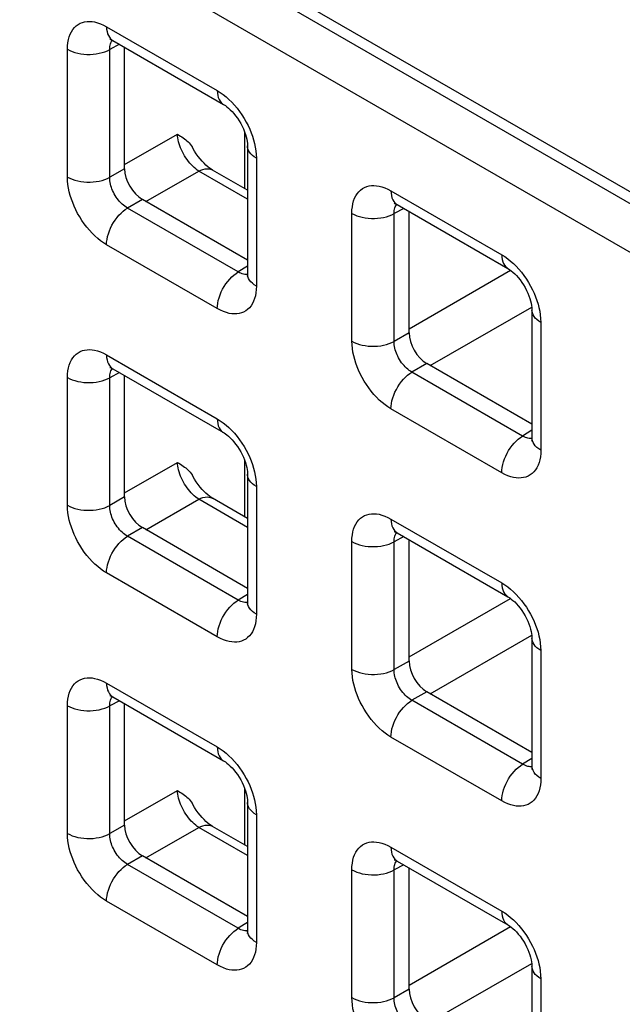
# Model space of a CAD drawing. Units: millimetres. Extents: x -45 to 54, y -212 to 83.
# Drawn here: x -17 to -11, y -9 to 1 of the extents above; entities that cross this region are included whole.
import ezdxf

# ---------------------------------------------------------------- set-up
doc = ezdxf.new("R2010")
doc.units = ezdxf.units.MM
doc.header["$LTSCALE"] = 16.335
doc.layers.add('ASSI', color=7, linetype='CONTINUOUS')
doc.layers.add('RACCORDO', color=7, linetype='CONTINUOUS')

msp = doc.modelspace()

# ---------------------------------------------------------------- linework, layer by layer
at = {"layer": 'ASSI', "color": 7, "linetype": 'CONTINUOUS'}
msp.add_line((-27.6125, 9.1716), (23.0163, -20.0608), dxfattribs=at)
at = {"layer": 'RACCORDO', "color": 250, "linetype": 'CONTINUOUS'}
for p, q in [((22.9123, -20.121), (-27.3745, 8.914)), ((22.7039, -20.4862), (-27.5829, 8.5488)), ((-15.718, 0.9392), (-14.6169, 0.3034)), ((-16.1069, -0.5567), (-16.1069, 0.7147)), ((-15.5905, 0.7641), (-15.6863, 0.7126)), ((-15.6863, -0.5589), (-15.6863, 0.7126)), ((-15.5387, -0.4331), (-15.0135, -0.1298)), ((-14.3434, -0.6723), (-14.3434, -0.1132)), ((-14.228, -0.3701), (-14.228, -1.6415)), ((-15.5387, -0.4736), (-15.6863, -0.5589)), ((-15.3268, -0.8), (-14.8017, -0.4968)), ((-14.3159, -0.7772), (-14.8017, -0.4968)), ((-15.3619, -0.7797), (-15.5096, -0.865)), ((-12.8896, -0.6939), (-11.7884, -1.3297)), ((-14.4084, -1.5008), (-15.5096, -0.865)), ((-12.7621, -0.869), (-12.8579, -0.9205)), ((-13.2784, -2.1898), (-13.2784, -0.9184)), ((-12.8579, -2.192), (-12.8579, -0.9205)), ((-14.6169, -1.866), (-15.718, -1.2302)), ((-14.3159, -1.4435), (-14.4084, -1.5008)), ((-14.3556, -1.5227), (-14.368, -1.5194)), ((-12.7102, -2.0662), (-11.7013, -1.4836)), ((-12.4984, -2.4331), (-11.4893, -1.8505)), ((-11.3996, -2.0032), (-11.3996, -3.2746)), ((-12.7102, -2.1067), (-12.8579, -2.192)), ((-15.718, -2.3267), (-14.6169, -2.9625)), ((-12.5335, -2.4128), (-12.6812, -2.4981)), ((-15.5905, -2.5018), (-15.6863, -2.5533)), ((-11.58, -3.1339), (-12.6812, -2.4981)), ((-16.1069, -3.8226), (-16.1069, -2.5512)), ((-15.6863, -3.8247), (-15.6863, -2.5533)), ((-11.7884, -3.4991), (-12.8896, -2.8633)), ((-11.4875, -3.0766), (-11.58, -3.1339)), ((-11.5272, -3.1558), (-11.5395, -3.1525)), ((-15.5387, -3.6989), (-15.0135, -3.3957)), ((-14.3434, -3.9382), (-14.3434, -3.3791)), ((-14.228, -3.636), (-14.228, -4.9074)), ((-15.5387, -3.7395), (-15.6863, -3.8247)), ((-15.3268, -4.0659), (-14.8017, -3.7626)), ((-14.3159, -4.0431), (-14.8017, -3.7626)), ((-12.8896, -3.9598), (-11.7884, -4.5956)), ((-15.3619, -4.0456), (-15.5096, -4.1309)), ((-14.4084, -4.7667), (-15.5096, -4.1309)), ((-13.2784, -5.4557), (-13.2784, -4.1843)), ((-12.7621, -4.1349), (-12.8579, -4.1864)), ((-12.8579, -5.4578), (-12.8579, -4.1864)), ((-14.6169, -5.1319), (-15.718, -4.4961)), ((-14.3159, -4.7094), (-14.4084, -4.7667)), ((-14.3556, -4.7886), (-14.368, -4.7853)), ((-12.7102, -5.332), (-11.7013, -4.7495)), ((-12.4984, -5.699), (-11.4893, -5.1163)), ((-11.3996, -5.2691), (-11.3996, -6.5405)), ((-12.7102, -5.3726), (-12.8579, -5.4578)), ((-15.718, -5.5926), (-14.6169, -6.2284)), ((-12.5335, -5.6787), (-12.6812, -5.764)), ((-15.5905, -5.7676), (-15.6863, -5.8192)), ((-11.58, -6.3998), (-12.6812, -5.764)), ((-16.1069, -7.0885), (-16.1069, -5.8171)), ((-15.6863, -7.0906), (-15.6863, -5.8192)), ((-11.7884, -6.765), (-12.8896, -6.1292)), ((-11.4875, -6.3425), (-11.58, -6.3998)), ((-11.5272, -6.4217), (-11.5395, -6.4184)), ((-15.5387, -6.9648), (-15.0135, -6.6616)), ((-14.3434, -7.2041), (-14.3434, -6.645)), ((-14.228, -6.9019), (-14.228, -8.1733)), ((-15.5387, -7.0054), (-15.6863, -7.0906)), ((-15.3268, -7.3318), (-14.8017, -7.0285)), ((-14.3159, -7.309), (-14.8017, -7.0285)), ((-12.8896, -7.2257), (-11.7884, -7.8615)), ((-15.3619, -7.3115), (-15.5096, -7.3968)), ((-14.4084, -8.0325), (-15.5096, -7.3968)), ((-12.7621, -7.4007), (-12.8579, -7.4523)), ((-13.2784, -8.7216), (-13.2784, -7.4502)), ((-12.8579, -8.7237), (-12.8579, -7.4523)), ((-14.6169, -8.3978), (-15.718, -7.762)), ((-14.3159, -7.9753), (-14.4084, -8.0325)), ((-12.7102, -8.5979), (-11.7013, -8.0154)), ((-14.3556, -8.0545), (-14.368, -8.0512)), ((-12.4984, -8.9649), (-11.4893, -8.3822)), ((-11.3996, -8.535), (-11.3996, -9.8064)), ((-12.7102, -8.6385), (-12.8579, -8.7237))]:
    msp.add_line(p, q, dxfattribs=at)
at = {"layer": 'RACCORDO', "color": 7, "linetype": 'CONTINUOUS'}
for p, q in [((-15.6559, 0.8019), (-14.5547, 0.1661)), ((-15.5387, -0.4736), (-15.5387, 0.7342)), ((-14.3159, -0.2476), (-14.3159, -1.5191)), ((-14.3159, -0.6882), (-14.6628, -0.488)), ((-14.3159, -1.3837), (-15.3619, -0.7797)), ((-12.8275, -0.8312), (-11.7263, -1.467)), ((-12.7102, -2.1067), (-12.7102, -0.8989)), ((-11.4875, -1.8807), (-11.4875, -3.1522)), ((-11.4875, -3.0168), (-12.5335, -2.4128)), ((-15.6559, -2.464), (-14.5547, -3.0998)), ((-15.5387, -3.7395), (-15.5387, -2.5317)), ((-14.3159, -3.5135), (-14.3159, -4.7849)), ((-14.3159, -3.9541), (-14.6628, -3.7538)), ((-14.3159, -4.6496), (-15.3619, -4.0456)), ((-12.8275, -4.0971), (-11.7263, -4.7329)), ((-12.7102, -5.3726), (-12.7102, -4.1648)), ((-11.4875, -5.1466), (-11.4875, -6.418)), ((-11.4875, -6.2827), (-12.5335, -5.6787)), ((-15.6559, -5.7299), (-14.5547, -6.3657)), ((-15.5387, -7.0054), (-15.5387, -5.7976)), ((-14.3159, -6.7794), (-14.3159, -8.0508)), ((-14.3159, -7.22), (-14.6628, -7.0197)), ((-14.3159, -7.9155), (-15.3619, -7.3115)), ((-12.8275, -7.363), (-11.7263, -7.9988)), ((-12.7102, -8.6385), (-12.7102, -7.4307)), ((-11.4875, -8.4125), (-11.4875, -9.6839))]:
    msp.add_line(p, q, dxfattribs=at)
at = {"layer": 'RACCORDO', "color": 250, "linetype": 'CONTINUOUS'}
for points in [[(-16.1069, 0.7147), (-16.1056, 0.7486), (-16.1023, 0.7806), (-16.0968, 0.8106), (-16.0891, 0.8387), (-16.0793, 0.8649), (-16.0675, 0.8889), (-16.0535, 0.9107), (-16.0376, 0.9304), (-16.02, 0.9474), (-16.0008, 0.9616), (-15.9799, 0.9732), (-15.9582, 0.982), (-15.9357, 0.988), (-15.9123, 0.9914), (-15.888, 0.9922), (-15.8626, 0.9905), (-15.8363, 0.9864), (-15.8087, 0.9792), (-15.7797, 0.9688), (-15.7495, 0.9555), (-15.718, 0.9392)], [(-15.718, 0.9392), (-15.7169, 0.9145), (-15.7135, 0.8914), (-15.7079, 0.8702), (-15.7001, 0.851), (-15.6902, 0.834), (-15.6784, 0.8195), (-15.6647, 0.8076), (-15.6559, 0.8019)], [(-15.6863, 0.7126), (-15.6861, 0.7277), (-15.6848, 0.7421), (-15.6825, 0.7558), (-15.6792, 0.7685), (-15.6749, 0.7802), (-15.6697, 0.7911), (-15.6635, 0.801), (-15.6607, 0.8045)], [(-16.1069, 0.7147), (-16.0838, 0.7027), (-16.0587, 0.6921), (-16.0319, 0.6831), (-16.0035, 0.6758), (-15.9741, 0.6701), (-15.9437, 0.6663), (-15.9129, 0.6643), (-15.8818, 0.6641), (-15.8509, 0.6658), (-15.8205, 0.6694), (-15.7908, 0.6747), (-15.7623, 0.6818), (-15.7352, 0.6905), (-15.7098, 0.7008), (-15.6863, 0.7126)], [(-14.6169, 0.3034), (-14.6157, 0.2787), (-14.6123, 0.2556), (-14.6067, 0.2344), (-14.5989, 0.2152), (-14.5891, 0.1982), (-14.5772, 0.1837), (-14.5635, 0.1718), (-14.5548, 0.1661)], [(-14.6169, 0.3034), (-14.5869, 0.2847), (-14.5575, 0.2638), (-14.5288, 0.2409), (-14.5006, 0.2158), (-14.473, 0.1885)], [(-14.473, 0.1885), (-14.4463, 0.1595), (-14.4204, 0.1284), (-14.3954, 0.0955), (-14.3719, 0.0617), (-14.35, 0.0268), (-14.3296, -0.009), (-14.311, -0.0449), (-14.2946, -0.0803), (-14.28, -0.1157), (-14.2671, -0.1513)], [(-14.8017, -0.4968), (-14.8167, -0.4865), (-14.8318, -0.475), (-14.8467, -0.4622), (-14.8615, -0.4484), (-14.8759, -0.4334), (-14.89, -0.4175), (-14.9037, -0.4008), (-14.9168, -0.3832), (-14.9294, -0.3649), (-14.9413, -0.3461), (-14.9525, -0.3267), (-14.9629, -0.307), (-14.9725, -0.2869), (-14.9811, -0.2667), (-14.9889, -0.2465), (-14.9956, -0.2263), (-15.0013, -0.2064), (-15.006, -0.1866), (-15.0096, -0.1672), (-15.0121, -0.1482), (-15.0135, -0.1298)], [(-14.2671, -0.1513), (-14.2559, -0.187), (-14.2463, -0.223), (-14.2387, -0.2592), (-14.2332, -0.2959), (-14.2296, -0.3328), (-14.228, -0.3701)], [(-14.228, -0.3701), (-14.2488, -0.3568), (-14.2671, -0.3423), (-14.2827, -0.3268), (-14.2955, -0.3105), (-14.3052, -0.2934), (-14.3119, -0.2759), (-14.3153, -0.2581), (-14.3159, -0.2476)], [(-14.8017, -0.4968), (-14.7803, -0.487), (-14.7593, -0.4799), (-14.7388, -0.4755), (-14.7191, -0.4739), (-14.7003, -0.4751), (-14.6827, -0.4792), (-14.6665, -0.4859), (-14.6628, -0.488)], [(-16.1069, -0.5567), (-16.0838, -0.5687), (-16.0587, -0.5793), (-16.0319, -0.5883), (-16.0035, -0.5957), (-15.9741, -0.6013), (-15.9437, -0.6051), (-15.9129, -0.6072), (-15.8818, -0.6073), (-15.8509, -0.6056), (-15.8205, -0.6021), (-15.7908, -0.5967), (-15.7623, -0.5897), (-15.7352, -0.5809), (-15.7098, -0.5706), (-15.6863, -0.5589)], [(-15.718, -1.2302), (-15.748, -1.2115), (-15.7773, -1.1907), (-15.8061, -1.1677), (-15.8343, -1.1426), (-15.8618, -1.1154), (-15.8885, -1.0863), (-15.9144, -1.0553), (-15.9395, -1.0224), (-15.963, -0.9885), (-15.9849, -0.9536), (-16.0053, -0.9178), (-16.0238, -0.882), (-16.0403, -0.8465), (-16.0549, -0.8111), (-16.0678, -0.7756), (-16.079, -0.7398), (-16.0886, -0.7039), (-16.0961, -0.6676), (-16.1017, -0.631), (-16.1052, -0.594), (-16.1069, -0.5567)], [(-15.5096, -0.865), (-15.5234, -0.8568), (-15.537, -0.8474), (-15.5504, -0.837), (-15.5634, -0.8257), (-15.5761, -0.8134), (-15.5884, -0.8003), (-15.6003, -0.7862), (-15.6117, -0.7714), (-15.6225, -0.756), (-15.6325, -0.7401), (-15.6417, -0.7239), (-15.6501, -0.7076), (-15.6575, -0.6914), (-15.6641, -0.6753), (-15.6698, -0.659), (-15.6748, -0.6427), (-15.6789, -0.6263), (-15.6822, -0.6097), (-15.6846, -0.5928), (-15.686, -0.5758), (-15.6863, -0.5589)], [(-13.2784, -0.9184), (-13.2772, -0.8845), (-13.2738, -0.8525), (-13.2683, -0.8225), (-13.2607, -0.7944), (-13.2509, -0.7682), (-13.2391, -0.7442), (-13.2251, -0.7224), (-13.2091, -0.7027), (-13.1916, -0.6857), (-13.1723, -0.6715), (-13.1515, -0.6599), (-13.1297, -0.6511), (-13.1073, -0.645), (-13.0839, -0.6417), (-13.0595, -0.6409), (-13.0342, -0.6426), (-13.0079, -0.6467), (-12.9803, -0.6539), (-12.9513, -0.6643), (-12.9211, -0.6776), (-12.8896, -0.6939)], [(-12.8896, -0.6939), (-12.8884, -0.7186), (-12.885, -0.7417), (-12.8794, -0.7629), (-12.8716, -0.7821), (-12.8618, -0.7991), (-12.8499, -0.8136), (-12.8362, -0.8255), (-12.8275, -0.8312)], [(-15.718, -1.2302), (-15.7169, -1.2043), (-15.7135, -1.1773), (-15.7079, -1.1495), (-15.7001, -1.1213), (-15.6902, -1.093), (-15.6784, -1.0648), (-15.6647, -1.037), (-15.6493, -1.0101), (-15.6324, -0.9841), (-15.6141, -0.9595), (-15.5946, -0.9365), (-15.5742, -0.9154), (-15.5531, -0.8962), (-15.5315, -0.8794), (-15.5096, -0.865)], [(-12.8579, -0.9205), (-12.8577, -0.9054), (-12.8564, -0.891), (-12.8541, -0.8773), (-12.8508, -0.8646), (-12.8465, -0.8529), (-12.8413, -0.842), (-12.8351, -0.8321), (-12.8322, -0.8286)], [(-13.2784, -0.9184), (-13.2554, -0.9304), (-13.2303, -0.941), (-13.2034, -0.95), (-13.1751, -0.9573), (-13.1456, -0.963), (-13.1153, -0.9668), (-13.0844, -0.9688), (-13.0534, -0.969), (-13.0225, -0.9673), (-12.992, -0.9637), (-12.9624, -0.9584), (-12.9338, -0.9513), (-12.9067, -0.9426), (-12.8813, -0.9323), (-12.8579, -0.9205)], [(-11.7884, -1.3297), (-11.7873, -1.3544), (-11.7839, -1.3775), (-11.7783, -1.3987), (-11.7705, -1.4179), (-11.7606, -1.4349), (-11.7488, -1.4494), (-11.7351, -1.4613), (-11.7263, -1.467)], [(-11.7884, -1.3297), (-11.7585, -1.3484), (-11.7291, -1.3693), (-11.7004, -1.3922), (-11.6722, -1.4173), (-11.6446, -1.4446)], [(-11.6446, -1.4446), (-11.6179, -1.4736), (-11.592, -1.5047), (-11.567, -1.5376), (-11.5435, -1.5714), (-11.5216, -1.6063), (-11.5011, -1.6421), (-11.4826, -1.678), (-11.4661, -1.7134), (-11.4516, -1.7488), (-11.4387, -1.7844)], [(-14.6169, -1.866), (-14.6157, -1.84), (-14.6123, -1.813), (-14.6067, -1.7853), (-14.5989, -1.7571), (-14.5891, -1.7287), (-14.5772, -1.7005), (-14.5635, -1.6728), (-14.5481, -1.6458), (-14.5312, -1.6199), (-14.5129, -1.5953), (-14.4935, -1.5723), (-14.4731, -1.5511), (-14.452, -1.532), (-14.4303, -1.5152), (-14.4084, -1.5008)], [(-14.368, -1.5194), (-14.381, -1.5147), (-14.3945, -1.5085), (-14.4084, -1.5008)], [(-14.316, -1.5245), (-14.3214, -1.5253), (-14.3324, -1.5256), (-14.3438, -1.5248), (-14.3556, -1.5227)], [(-14.228, -1.6415), (-14.2488, -1.6282), (-14.2671, -1.6137), (-14.2827, -1.5982), (-14.2955, -1.5819), (-14.3052, -1.5649), (-14.3119, -1.5474), (-14.3153, -1.5295), (-14.3159, -1.5191)], [(-14.228, -1.6415), (-14.2293, -1.6755), (-14.2326, -1.7074), (-14.2381, -1.7374), (-14.2458, -1.7655), (-14.2556, -1.7917), (-14.2674, -1.8157), (-14.2813, -1.8376), (-14.2973, -1.8572), (-14.3149, -1.8743), (-14.3341, -1.8885), (-14.3549, -1.9), (-14.3767, -1.9088), (-14.3992, -1.9149), (-14.4225, -1.9182), (-14.4469, -1.919), (-14.4722, -1.9174), (-14.4986, -1.9132), (-14.5262, -1.906), (-14.5552, -1.8957), (-14.5854, -1.8823), (-14.6169, -1.866)], [(-11.4387, -1.7844), (-11.4274, -1.8201), (-11.4179, -1.8561), (-11.4103, -1.8923), (-11.4048, -1.929), (-11.4012, -1.9659), (-11.3996, -2.0032)], [(-11.3996, -2.0032), (-11.4204, -1.9899), (-11.4387, -1.9754), (-11.4543, -1.9599), (-11.467, -1.9436), (-11.4768, -1.9265), (-11.4834, -1.909), (-11.4869, -1.8912), (-11.4875, -1.8807)], [(-13.2784, -2.1898), (-13.2554, -2.2018), (-13.2303, -2.2124), (-13.2034, -2.2214), (-13.1751, -2.2288), (-13.1456, -2.2344), (-13.1153, -2.2382), (-13.0844, -2.2402), (-13.0534, -2.2404), (-13.0225, -2.2387), (-12.992, -2.2352), (-12.9624, -2.2298), (-12.9338, -2.2228), (-12.9067, -2.214), (-12.8813, -2.2037), (-12.8579, -2.192)], [(-12.8896, -2.8633), (-12.9196, -2.8446), (-12.9489, -2.8238), (-12.9776, -2.8008), (-13.0058, -2.7757), (-13.0334, -2.7485), (-13.0601, -2.7194), (-13.086, -2.6884), (-13.111, -2.6555), (-13.1345, -2.6216), (-13.1565, -2.5867), (-13.1769, -2.5509), (-13.1954, -2.5151), (-13.2119, -2.4796), (-13.2265, -2.4442), (-13.2393, -2.4086), (-13.2506, -2.3729), (-13.2601, -2.337), (-13.2677, -2.3007), (-13.2732, -2.2641), (-13.2768, -2.2271), (-13.2784, -2.1898)], [(-12.6812, -2.4981), (-12.6949, -2.4899), (-12.7086, -2.4805), (-12.7219, -2.4701), (-12.735, -2.4588), (-12.7476, -2.4465), (-12.7599, -2.4334), (-12.7719, -2.4193), (-12.7833, -2.4045), (-12.794, -2.3891), (-12.8041, -2.3732), (-12.8133, -2.357), (-12.8217, -2.3407), (-12.8291, -2.3245), (-12.8356, -2.3084), (-12.8414, -2.2921), (-12.8464, -2.2758), (-12.8505, -2.2594), (-12.8538, -2.2428), (-12.8562, -2.2259), (-12.8576, -2.2089), (-12.8579, -2.192)], [(-16.1069, -2.5512), (-16.1056, -2.5173), (-16.1023, -2.4853), (-16.0968, -2.4553), (-16.0891, -2.4272), (-16.0793, -2.401), (-16.0675, -2.377), (-16.0535, -2.3551), (-16.0376, -2.3355), (-16.02, -2.3185), (-16.0008, -2.3043), (-15.9799, -2.2927), (-15.9582, -2.2839), (-15.9357, -2.2778), (-15.9123, -2.2745), (-15.888, -2.2737), (-15.8626, -2.2753), (-15.8363, -2.2795), (-15.8087, -2.2867), (-15.7797, -2.2971), (-15.7495, -2.3104), (-15.718, -2.3267)], [(-15.718, -2.3267), (-15.7169, -2.3514), (-15.7135, -2.3745), (-15.7079, -2.3957), (-15.7001, -2.4149), (-15.6902, -2.4319), (-15.6784, -2.4464), (-15.6647, -2.4583), (-15.6559, -2.464)], [(-15.6863, -2.5533), (-15.6861, -2.5381), (-15.6848, -2.5237), (-15.6825, -2.5101), (-15.6792, -2.4974), (-15.6749, -2.4857), (-15.6697, -2.4748), (-15.6635, -2.4649), (-15.6607, -2.4614)], [(-12.8896, -2.8633), (-12.8884, -2.8374), (-12.885, -2.8104), (-12.8794, -2.7826), (-12.8716, -2.7544), (-12.8618, -2.726), (-12.8499, -2.6979), (-12.8362, -2.6701), (-12.8209, -2.6432), (-12.8039, -2.6172), (-12.7856, -2.5926), (-12.7662, -2.5696), (-12.7458, -2.5485), (-12.7247, -2.5293), (-12.7031, -2.5125), (-12.6812, -2.4981)], [(-16.1069, -2.5512), (-16.0838, -2.5632), (-16.0587, -2.5737), (-16.0319, -2.5828), (-16.0035, -2.5901), (-15.9741, -2.5957), (-15.9437, -2.5996), (-15.9129, -2.6016), (-15.8818, -2.6017), (-15.8509, -2.6), (-15.8205, -2.5965), (-15.7908, -2.5912), (-15.7623, -2.5841), (-15.7352, -2.5754), (-15.7098, -2.5651), (-15.6863, -2.5533)], [(-14.6169, -2.9625), (-14.6157, -2.9871), (-14.6123, -3.0102), (-14.6067, -3.0315), (-14.5989, -3.0507), (-14.5891, -3.0677), (-14.5772, -3.0822), (-14.5635, -3.0941), (-14.5548, -3.0998)], [(-14.6169, -2.9625), (-14.5869, -2.9812), (-14.5575, -3.0021), (-14.5288, -3.025), (-14.5006, -3.0501), (-14.473, -3.0774)], [(-14.473, -3.0774), (-14.4463, -3.1064), (-14.4204, -3.1375), (-14.3954, -3.1703), (-14.3719, -3.2042), (-14.35, -3.2391), (-14.3296, -3.2749), (-14.311, -3.3108), (-14.2946, -3.3462), (-14.28, -3.3816), (-14.2671, -3.4172)], [(-11.7884, -3.4991), (-11.7873, -3.4731), (-11.7839, -3.4461), (-11.7783, -3.4184), (-11.7705, -3.3902), (-11.7606, -3.3618), (-11.7488, -3.3336), (-11.7351, -3.3059), (-11.7197, -3.2789), (-11.7028, -3.253), (-11.6845, -3.2284), (-11.6651, -3.2054), (-11.6447, -3.1842), (-11.6236, -3.1651), (-11.6019, -3.1483), (-11.58, -3.1339)], [(-11.5395, -3.1525), (-11.5526, -3.1478), (-11.5661, -3.1416), (-11.58, -3.1339)], [(-11.4876, -3.1576), (-11.493, -3.1584), (-11.504, -3.1587), (-11.5154, -3.1579), (-11.5272, -3.1558)], [(-11.3996, -3.2746), (-11.4204, -3.2613), (-11.4387, -3.2468), (-11.4543, -3.2313), (-11.467, -3.215), (-11.4768, -3.198), (-11.4834, -3.1805), (-11.4869, -3.1626), (-11.4875, -3.1522)], [(-11.3996, -3.2746), (-11.4008, -3.3085), (-11.4042, -3.3405), (-11.4097, -3.3705), (-11.4174, -3.3986), (-11.4272, -3.4248), (-11.439, -3.4488), (-11.4529, -3.4707), (-11.4689, -3.4903), (-11.4864, -3.5074), (-11.5057, -3.5216), (-11.5265, -3.5331), (-11.5483, -3.5419), (-11.5707, -3.548), (-11.5941, -3.5513), (-11.6185, -3.5521), (-11.6438, -3.5505), (-11.6702, -3.5463), (-11.6978, -3.5391), (-11.7267, -3.5288), (-11.757, -3.5154), (-11.7884, -3.4991)], [(-14.8017, -3.7626), (-14.8168, -3.7523), (-14.8318, -3.7408), (-14.8468, -3.728), (-14.8616, -3.7141), (-14.876, -3.6992), (-14.8901, -3.6833), (-14.9038, -3.6664), (-14.917, -3.6488), (-14.9295, -3.6305), (-14.9415, -3.6116), (-14.9527, -3.5923), (-14.9631, -3.5725), (-14.9726, -3.5524), (-14.9813, -3.5322), (-14.989, -3.5119), (-14.9958, -3.4917), (-15.0015, -3.4717), (-15.0061, -3.4519), (-15.0097, -3.4326), (-15.0121, -3.4138), (-15.0135, -3.3957)], [(-14.2671, -3.4172), (-14.2559, -3.4529), (-14.2463, -3.4889), (-14.2387, -3.5251), (-14.2332, -3.5617), (-14.2296, -3.5987), (-14.228, -3.636)], [(-14.228, -3.636), (-14.2488, -3.6227), (-14.2671, -3.6082), (-14.2827, -3.5927), (-14.2955, -3.5763), (-14.3052, -3.5593), (-14.3119, -3.5418), (-14.3153, -3.524), (-14.3159, -3.5135)], [(-14.8017, -3.7626), (-14.7803, -3.7529), (-14.7593, -3.7457), (-14.7388, -3.7414), (-14.7191, -3.7398), (-14.7003, -3.741), (-14.6827, -3.745), (-14.6665, -3.7518), (-14.6628, -3.7538)], [(-16.1069, -3.8226), (-16.0838, -3.8346), (-16.0587, -3.8452), (-16.0319, -3.8542), (-16.0035, -3.8616), (-15.9741, -3.8672), (-15.9437, -3.871), (-15.9129, -3.873), (-15.8818, -3.8732), (-15.8509, -3.8715), (-15.8205, -3.868), (-15.7908, -3.8626), (-15.7623, -3.8556), (-15.7352, -3.8468), (-15.7098, -3.8365), (-15.6863, -3.8247)], [(-15.718, -4.4961), (-15.748, -4.4774), (-15.7773, -4.4565), (-15.8061, -4.4336), (-15.8343, -4.4085), (-15.8618, -4.3812), (-15.8885, -4.3522), (-15.9144, -4.3211), (-15.9395, -4.2883), (-15.963, -4.2544), (-15.9849, -4.2195), (-16.0053, -4.1837), (-16.0238, -4.1478), (-16.0403, -4.1124), (-16.0549, -4.077), (-16.0678, -4.0414), (-16.079, -4.0057), (-16.0886, -3.9698), (-16.0961, -3.9335), (-16.1017, -3.8969), (-16.1052, -3.8599), (-16.1069, -3.8226)], [(-15.5096, -4.1309), (-15.5234, -4.1226), (-15.537, -4.1133), (-15.5504, -4.1029), (-15.5634, -4.0916), (-15.5761, -4.0793), (-15.5884, -4.0662), (-15.6003, -4.0521), (-15.6117, -4.0373), (-15.6225, -4.0219), (-15.6325, -4.006), (-15.6417, -3.9898), (-15.6501, -3.9734), (-15.6575, -3.9573), (-15.6641, -3.9412), (-15.6698, -3.9249), (-15.6748, -3.9086), (-15.6789, -3.8922), (-15.6822, -3.8756), (-15.6846, -3.8586), (-15.686, -3.8416), (-15.6863, -3.8247)], [(-13.2784, -4.1843), (-13.2772, -4.1504), (-13.2738, -4.1184), (-13.2683, -4.0884), (-13.2607, -4.0603), (-13.2509, -4.0341), (-13.2391, -4.0101), (-13.2251, -3.9882), (-13.2091, -3.9686), (-13.1916, -3.9516), (-13.1723, -3.9374), (-13.1515, -3.9258), (-13.1297, -3.917), (-13.1073, -3.9109), (-13.0839, -3.9076), (-13.0595, -3.9068), (-13.0342, -3.9084), (-13.0079, -3.9126), (-12.9803, -3.9198), (-12.9513, -3.9301), (-12.9211, -3.9435), (-12.8896, -3.9598)], [(-12.8896, -3.9598), (-12.8884, -3.9845), (-12.885, -4.0075), (-12.8794, -4.0288), (-12.8716, -4.048), (-12.8618, -4.065), (-12.8499, -4.0795), (-12.8362, -4.0914), (-12.8275, -4.0971)], [(-12.8579, -4.1864), (-12.8577, -4.1712), (-12.8564, -4.1568), (-12.8541, -4.1432), (-12.8508, -4.1305), (-12.8465, -4.1188), (-12.8413, -4.1079), (-12.8351, -4.098), (-12.8322, -4.0945)], [(-15.718, -4.4961), (-15.7169, -4.4701), (-15.7135, -4.4431), (-15.7079, -4.4154), (-15.7001, -4.3872), (-15.6902, -4.3588), (-15.6784, -4.3306), (-15.6647, -4.3029), (-15.6493, -4.2759), (-15.6324, -4.25), (-15.6141, -4.2254), (-15.5946, -4.2024), (-15.5742, -4.1812), (-15.5531, -4.1621), (-15.5315, -4.1453), (-15.5096, -4.1309)], [(-13.2784, -4.1843), (-13.2554, -4.1963), (-13.2303, -4.2068), (-13.2034, -4.2159), (-13.1751, -4.2232), (-13.1456, -4.2288), (-13.1153, -4.2327), (-13.0844, -4.2347), (-13.0534, -4.2348), (-13.0225, -4.2331), (-12.992, -4.2296), (-12.9624, -4.2243), (-12.9338, -4.2172), (-12.9067, -4.2085), (-12.8813, -4.1982), (-12.8579, -4.1864)], [(-11.7884, -4.5956), (-11.7873, -4.6202), (-11.7839, -4.6433), (-11.7783, -4.6646), (-11.7705, -4.6838), (-11.7606, -4.7008), (-11.7488, -4.7153), (-11.7351, -4.7272), (-11.7263, -4.7329)], [(-11.7884, -4.5956), (-11.7585, -4.6143), (-11.7291, -4.6352), (-11.7004, -4.6581), (-11.6722, -4.6832), (-11.6446, -4.7105)], [(-14.6169, -5.1319), (-14.6157, -5.1059), (-14.6123, -5.0789), (-14.6067, -5.0512), (-14.5989, -5.023), (-14.5891, -4.9946), (-14.5772, -4.9664), (-14.5635, -4.9387), (-14.5481, -4.9117), (-14.5312, -4.8858), (-14.5129, -4.8612), (-14.4935, -4.8382), (-14.4731, -4.817), (-14.452, -4.7979), (-14.4303, -4.7811), (-14.4084, -4.7667)], [(-14.368, -4.7853), (-14.381, -4.7806), (-14.3945, -4.7744), (-14.4084, -4.7667)], [(-14.316, -4.7904), (-14.3214, -4.7912), (-14.3324, -4.7915), (-14.3438, -4.7906), (-14.3556, -4.7886)], [(-14.228, -4.9074), (-14.2488, -4.8941), (-14.2671, -4.8796), (-14.2827, -4.8641), (-14.2955, -4.8478), (-14.3052, -4.8308), (-14.3119, -4.8132), (-14.3153, -4.7954), (-14.3159, -4.785)], [(-11.6446, -4.7105), (-11.6179, -4.7395), (-11.592, -4.7706), (-11.567, -4.8034), (-11.5435, -4.8373), (-11.5216, -4.8722), (-11.5011, -4.908), (-11.4826, -4.9439), (-11.4661, -4.9793), (-11.4516, -5.0147), (-11.4387, -5.0503)], [(-14.228, -4.9074), (-14.2293, -4.9413), (-14.2326, -4.9733), (-14.2381, -5.0033), (-14.2458, -5.0314), (-14.2556, -5.0576), (-14.2674, -5.0816), (-14.2813, -5.1035), (-14.2973, -5.1231), (-14.3149, -5.1401), (-14.3341, -5.1543), (-14.3549, -5.1659), (-14.3767, -5.1747), (-14.3992, -5.1808), (-14.4225, -5.1841), (-14.4469, -5.1849), (-14.4722, -5.1833), (-14.4986, -5.1791), (-14.5262, -5.1719), (-14.5552, -5.1616), (-14.5854, -5.1482), (-14.6169, -5.1319)], [(-11.4387, -5.0503), (-11.4274, -5.086), (-11.4179, -5.1219), (-11.4103, -5.1582), (-11.4048, -5.1948), (-11.4012, -5.2318), (-11.3996, -5.2691)], [(-11.3996, -5.2691), (-11.4204, -5.2558), (-11.4387, -5.2413), (-11.4543, -5.2258), (-11.467, -5.2094), (-11.4768, -5.1924), (-11.4834, -5.1749), (-11.4869, -5.1571), (-11.4875, -5.1466)], [(-13.2784, -5.4557), (-13.2554, -5.4677), (-13.2303, -5.4783), (-13.2034, -5.4873), (-13.1751, -5.4947), (-13.1456, -5.5003), (-13.1153, -5.5041), (-13.0844, -5.5061), (-13.0534, -5.5063), (-13.0225, -5.5046), (-12.992, -5.5011), (-12.9624, -5.4957), (-12.9338, -5.4887), (-12.9067, -5.4799), (-12.8813, -5.4696), (-12.8579, -5.4578)], [(-12.8896, -6.1292), (-12.9196, -6.1105), (-12.9489, -6.0896), (-12.9776, -6.0667), (-13.0058, -6.0416), (-13.0334, -6.0143), (-13.0601, -5.9853), (-13.086, -5.9542), (-13.111, -5.9214), (-13.1345, -5.8875), (-13.1565, -5.8526), (-13.1769, -5.8168), (-13.1954, -5.7809), (-13.2119, -5.7455), (-13.2265, -5.7101), (-13.2393, -5.6745), (-13.2506, -5.6388), (-13.2601, -5.6029), (-13.2677, -5.5666), (-13.2732, -5.53), (-13.2768, -5.493), (-13.2784, -5.4557)], [(-12.6812, -5.764), (-12.6949, -5.7557), (-12.7086, -5.7464), (-12.7219, -5.736), (-12.735, -5.7247), (-12.7476, -5.7124), (-12.7599, -5.6993), (-12.7719, -5.6852), (-12.7833, -5.6704), (-12.794, -5.655), (-12.8041, -5.6391), (-12.8133, -5.6229), (-12.8217, -5.6065), (-12.8291, -5.5904), (-12.8356, -5.5743), (-12.8414, -5.558), (-12.8464, -5.5417), (-12.8505, -5.5253), (-12.8538, -5.5087), (-12.8562, -5.4917), (-12.8576, -5.4747), (-12.8579, -5.4578)], [(-16.1069, -5.8171), (-16.1056, -5.7832), (-16.1023, -5.7512), (-16.0968, -5.7212), (-16.0891, -5.6931), (-16.0793, -5.6669), (-16.0675, -5.6429), (-16.0535, -5.621), (-16.0376, -5.6014), (-16.02, -5.5844), (-16.0008, -5.5701), (-15.9799, -5.5586), (-15.9582, -5.5498), (-15.9357, -5.5437), (-15.9123, -5.5404), (-15.888, -5.5396), (-15.8626, -5.5412), (-15.8363, -5.5454), (-15.8087, -5.5526), (-15.7797, -5.5629), (-15.7495, -5.5763), (-15.718, -5.5926)], [(-15.718, -5.5926), (-15.7169, -5.6172), (-15.7135, -5.6403), (-15.7079, -5.6616), (-15.7001, -5.6808), (-15.6902, -5.6978), (-15.6784, -5.7123), (-15.6647, -5.7242), (-15.6559, -5.7299)], [(-15.6863, -5.8192), (-15.6861, -5.804), (-15.6848, -5.7896), (-15.6825, -5.776), (-15.6792, -5.7633), (-15.6749, -5.7515), (-15.6697, -5.7407), (-15.6635, -5.7308), (-15.6607, -5.7273)], [(-12.8896, -6.1292), (-12.8884, -6.1032), (-12.885, -6.0762), (-12.8794, -6.0485), (-12.8716, -6.0203), (-12.8618, -5.9919), (-12.8499, -5.9637), (-12.8362, -5.936), (-12.8209, -5.909), (-12.8039, -5.8831), (-12.7856, -5.8585), (-12.7662, -5.8355), (-12.7458, -5.8143), (-12.7247, -5.7952), (-12.7031, -5.7784), (-12.6812, -5.764)], [(-16.1069, -5.8171), (-16.0838, -5.8291), (-16.0587, -5.8396), (-16.0319, -5.8486), (-16.0035, -5.856), (-15.9741, -5.8616), (-15.9437, -5.8655), (-15.9129, -5.8675), (-15.8818, -5.8676), (-15.8509, -5.8659), (-15.8205, -5.8624), (-15.7908, -5.8571), (-15.7623, -5.85), (-15.7352, -5.8413), (-15.7098, -5.8309), (-15.6863, -5.8192)], [(-14.6169, -6.2284), (-14.6157, -6.253), (-14.6123, -6.2761), (-14.6067, -6.2974), (-14.5989, -6.3166), (-14.5891, -6.3335), (-14.5772, -6.3481), (-14.5635, -6.36), (-14.5548, -6.3657)], [(-14.6169, -6.2284), (-14.5869, -6.2471), (-14.5575, -6.2679), (-14.5288, -6.2909), (-14.5006, -6.316), (-14.473, -6.3432)], [(-14.473, -6.3432), (-14.4463, -6.3723), (-14.4204, -6.4033), (-14.3954, -6.4362), (-14.3719, -6.4701), (-14.35, -6.505), (-14.3296, -6.5408), (-14.311, -6.5766), (-14.2946, -6.6121), (-14.28, -6.6475), (-14.2671, -6.6831)], [(-11.7884, -6.765), (-11.7873, -6.739), (-11.7839, -6.712), (-11.7783, -6.6843), (-11.7705, -6.6561), (-11.7606, -6.6277), (-11.7488, -6.5995), (-11.7351, -6.5718), (-11.7197, -6.5448), (-11.7028, -6.5189), (-11.6845, -6.4943), (-11.6651, -6.4713), (-11.6447, -6.4501), (-11.6236, -6.431), (-11.6019, -6.4142), (-11.58, -6.3998)], [(-11.5395, -6.4184), (-11.5526, -6.4137), (-11.5661, -6.4075), (-11.58, -6.3998)], [(-11.4876, -6.4235), (-11.493, -6.4243), (-11.504, -6.4246), (-11.5154, -6.4237), (-11.5272, -6.4217)], [(-11.3996, -6.5405), (-11.4204, -6.5272), (-11.4387, -6.5127), (-11.4543, -6.4972), (-11.467, -6.4809), (-11.4768, -6.4639), (-11.4834, -6.4463), (-11.4869, -6.4285), (-11.4875, -6.4181)], [(-11.3996, -6.5405), (-11.4008, -6.5744), (-11.4042, -6.6064), (-11.4097, -6.6364), (-11.4174, -6.6645), (-11.4272, -6.6907), (-11.439, -6.7147), (-11.4529, -6.7366), (-11.4689, -6.7562), (-11.4864, -6.7732), (-11.5057, -6.7874), (-11.5265, -6.799), (-11.5483, -6.8078), (-11.5707, -6.8139), (-11.5941, -6.8172), (-11.6185, -6.818), (-11.6438, -6.8164), (-11.6702, -6.8122), (-11.6978, -6.805), (-11.7267, -6.7947), (-11.757, -6.7813), (-11.7884, -6.765)], [(-14.8017, -7.0285), (-14.8168, -7.0182), (-14.8318, -7.0067), (-14.8468, -6.9939), (-14.8616, -6.98), (-14.876, -6.9651), (-14.8901, -6.9491), (-14.9038, -6.9323), (-14.917, -6.9147), (-14.9295, -6.8964), (-14.9415, -6.8775), (-14.9527, -6.8581), (-14.9631, -6.8384), (-14.9726, -6.8183), (-14.9813, -6.7981), (-14.989, -6.7778), (-14.9958, -6.7576), (-15.0015, -6.7375), (-15.0061, -6.7178), (-15.0097, -6.6985), (-15.0121, -6.6797), (-15.0135, -6.6616)], [(-14.2671, -6.6831), (-14.2559, -6.7188), (-14.2463, -6.7547), (-14.2387, -6.791), (-14.2332, -6.8276), (-14.2296, -6.8646), (-14.228, -6.9019)], [(-14.228, -6.9019), (-14.2488, -6.8886), (-14.2671, -6.8741), (-14.2827, -6.8586), (-14.2955, -6.8422), (-14.3052, -6.8252), (-14.3119, -6.8077), (-14.3153, -6.7899), (-14.3159, -6.7794)], [(-14.8017, -7.0285), (-14.7803, -7.0187), (-14.7593, -7.0116), (-14.7388, -7.0073), (-14.7191, -7.0057), (-14.7003, -7.0069), (-14.6827, -7.0109), (-14.6665, -7.0177), (-14.6628, -7.0197)], [(-15.718, -7.762), (-15.748, -7.7433), (-15.7773, -7.7224), (-15.8061, -7.6995), (-15.8343, -7.6744), (-15.8618, -7.6471), (-15.8885, -7.6181), (-15.9144, -7.587), (-15.9395, -7.5541), (-15.963, -7.5203), (-15.9849, -7.4854), (-16.0053, -7.4496), (-16.0238, -7.4137), (-16.0403, -7.3783), (-16.0549, -7.3429), (-16.0678, -7.3073), (-16.079, -7.2716), (-16.0886, -7.2356), (-16.0961, -7.1994), (-16.1017, -7.1627), (-16.1052, -7.1258), (-16.1069, -7.0885)], [(-16.1069, -7.0885), (-16.0838, -7.1005), (-16.0587, -7.1111), (-16.0319, -7.1201), (-16.0035, -7.1274), (-15.9741, -7.1331), (-15.9437, -7.1369), (-15.9129, -7.1389), (-15.8818, -7.1391), (-15.8509, -7.1374), (-15.8205, -7.1338), (-15.7908, -7.1285), (-15.7623, -7.1214), (-15.7352, -7.1127), (-15.7098, -7.1024), (-15.6863, -7.0906)], [(-15.5096, -7.3968), (-15.5234, -7.3885), (-15.537, -7.3792), (-15.5504, -7.3688), (-15.5634, -7.3574), (-15.5761, -7.3452), (-15.5884, -7.3321), (-15.6003, -7.318), (-15.6117, -7.3032), (-15.6225, -7.2878), (-15.6325, -7.2719), (-15.6417, -7.2557), (-15.6501, -7.2393), (-15.6575, -7.2232), (-15.6641, -7.2071), (-15.6698, -7.1908), (-15.6748, -7.1745), (-15.6789, -7.1581), (-15.6822, -7.1415), (-15.6846, -7.1245), (-15.686, -7.1075), (-15.6863, -7.0906)], [(-13.2784, -7.4502), (-13.2772, -7.4163), (-13.2738, -7.3843), (-13.2683, -7.3543), (-13.2607, -7.3262), (-13.2509, -7.3), (-13.2391, -7.276), (-13.2251, -7.2541), (-13.2091, -7.2345), (-13.1916, -7.2174), (-13.1723, -7.2032), (-13.1515, -7.1917), (-13.1297, -7.1829), (-13.1073, -7.1768), (-13.0839, -7.1735), (-13.0595, -7.1727), (-13.0342, -7.1743), (-13.0079, -7.1785), (-12.9803, -7.1857), (-12.9513, -7.196), (-12.9211, -7.2094), (-12.8896, -7.2257)], [(-12.8896, -7.2257), (-12.8884, -7.2503), (-12.885, -7.2734), (-12.8794, -7.2947), (-12.8716, -7.3139), (-12.8618, -7.3309), (-12.8499, -7.3454), (-12.8362, -7.3573), (-12.8275, -7.363)], [(-15.718, -7.762), (-15.7169, -7.736), (-15.7135, -7.709), (-15.7079, -7.6813), (-15.7001, -7.6531), (-15.6902, -7.6247), (-15.6784, -7.5965), (-15.6647, -7.5688), (-15.6493, -7.5418), (-15.6324, -7.5159), (-15.6141, -7.4913), (-15.5946, -7.4683), (-15.5742, -7.4471), (-15.5531, -7.428), (-15.5315, -7.4112), (-15.5096, -7.3968)], [(-12.8579, -7.4523), (-12.8577, -7.4371), (-12.8564, -7.4227), (-12.8541, -7.4091), (-12.8508, -7.3964), (-12.8465, -7.3846), (-12.8413, -7.3738), (-12.8351, -7.3639), (-12.8322, -7.3604)], [(-13.2784, -7.4502), (-13.2554, -7.4622), (-13.2303, -7.4727), (-13.2034, -7.4817), (-13.1751, -7.4891), (-13.1456, -7.4947), (-13.1153, -7.4986), (-13.0844, -7.5006), (-13.0534, -7.5007), (-13.0225, -7.499), (-12.992, -7.4955), (-12.9624, -7.4902), (-12.9338, -7.4831), (-12.9067, -7.4744), (-12.8813, -7.464), (-12.8579, -7.4523)], [(-11.7884, -7.8615), (-11.7873, -7.8861), (-11.7839, -7.9092), (-11.7783, -7.9305), (-11.7705, -7.9497), (-11.7606, -7.9666), (-11.7488, -7.9812), (-11.7351, -7.9931), (-11.7263, -7.9988)], [(-11.7884, -7.8615), (-11.7585, -7.8802), (-11.7291, -7.901), (-11.7004, -7.924), (-11.6722, -7.9491), (-11.6446, -7.9763)], [(-14.6169, -8.3978), (-14.6157, -8.3718), (-14.6123, -8.3448), (-14.6067, -8.317), (-14.5989, -8.2888), (-14.5891, -8.2605), (-14.5772, -8.2323), (-14.5635, -8.2046), (-14.5481, -8.1776), (-14.5312, -8.1517), (-14.5129, -8.1271), (-14.4935, -8.1041), (-14.4731, -8.0829), (-14.452, -8.0638), (-14.4303, -8.0469), (-14.4084, -8.0325)], [(-14.368, -8.0512), (-14.381, -8.0464), (-14.3945, -8.0403), (-14.4084, -8.0325)], [(-11.6446, -7.9763), (-11.6179, -8.0054), (-11.592, -8.0364), (-11.567, -8.0693), (-11.5435, -8.1032), (-11.5216, -8.1381), (-11.5011, -8.1739), (-11.4826, -8.2097), (-11.4661, -8.2452), (-11.4516, -8.2806), (-11.4387, -8.3162)], [(-14.316, -8.0563), (-14.3214, -8.0571), (-14.3324, -8.0574), (-14.3438, -8.0565), (-14.3556, -8.0545)], [(-14.228, -8.1733), (-14.2488, -8.16), (-14.2671, -8.1455), (-14.2827, -8.13), (-14.2955, -8.1137), (-14.3052, -8.0966), (-14.3119, -8.0791), (-14.3153, -8.0613), (-14.3159, -8.0509)], [(-14.228, -8.1733), (-14.2293, -8.2072), (-14.2326, -8.2392), (-14.2381, -8.2692), (-14.2458, -8.2973), (-14.2556, -8.3235), (-14.2674, -8.3475), (-14.2813, -8.3693), (-14.2973, -8.389), (-14.3149, -8.406), (-14.3341, -8.4202), (-14.3549, -8.4318), (-14.3767, -8.4406), (-14.3992, -8.4467), (-14.4225, -8.45), (-14.4469, -8.4508), (-14.4722, -8.4491), (-14.4986, -8.445), (-14.5262, -8.4378), (-14.5552, -8.4274), (-14.5854, -8.4141), (-14.6169, -8.3978)], [(-11.4387, -8.3162), (-11.4274, -8.3519), (-11.4179, -8.3878), (-11.4103, -8.4241), (-11.4048, -8.4607), (-11.4012, -8.4977), (-11.3996, -8.535)], [(-11.3996, -8.535), (-11.4204, -8.5217), (-11.4387, -8.5072), (-11.4543, -8.4917), (-11.467, -8.4753), (-11.4768, -8.4583), (-11.4834, -8.4408), (-11.4869, -8.423), (-11.4875, -8.4125)], [(-12.8896, -9.3951), (-12.9196, -9.3764), (-12.9489, -9.3555), (-12.9776, -9.3326), (-13.0058, -9.3075), (-13.0334, -9.2802), (-13.0601, -9.2512), (-13.086, -9.2201), (-13.111, -9.1872), (-13.1345, -9.1534), (-13.1565, -9.1185), (-13.1769, -9.0827), (-13.1954, -9.0468), (-13.2119, -9.0114), (-13.2265, -8.976), (-13.2393, -8.9404), (-13.2506, -8.9047), (-13.2601, -8.8687), (-13.2677, -8.8325), (-13.2732, -8.7958), (-13.2768, -8.7589), (-13.2784, -8.7216)], [(-13.2784, -8.7216), (-13.2554, -8.7336), (-13.2303, -8.7442), (-13.2034, -8.7532), (-13.1751, -8.7605), (-13.1456, -8.7662), (-13.1153, -8.77), (-13.0844, -8.772), (-13.0534, -8.7722), (-13.0225, -8.7705), (-12.992, -8.7669), (-12.9624, -8.7616), (-12.9338, -8.7545), (-12.9067, -8.7458), (-12.8813, -8.7355), (-12.8579, -8.7237)], [(-12.6812, -9.0299), (-12.6949, -9.0216), (-12.7086, -9.0123), (-12.7219, -9.0019), (-12.735, -8.9905), (-12.7476, -8.9783), (-12.7599, -8.9652), (-12.7719, -8.9511), (-12.7833, -8.9363), (-12.794, -8.9209), (-12.8041, -8.905), (-12.8133, -8.8888), (-12.8217, -8.8724), (-12.8291, -8.8563), (-12.8356, -8.8402), (-12.8414, -8.8239), (-12.8464, -8.8076), (-12.8505, -8.7912), (-12.8538, -8.7746), (-12.8562, -8.7576), (-12.8576, -8.7406), (-12.8579, -8.7237)]]:
    msp.add_lwpolyline(points, dxfattribs=at)
at = {"layer": 'RACCORDO', "color": 7, "linetype": 'CONTINUOUS'}
for points in [[(-15.6792, 0.8147), (-15.6803, 0.8147), (-15.6844, 0.8149), (-15.6855, 0.815), (-15.6838, 0.8146), (-15.6796, 0.8132), (-15.673, 0.8106), (-15.6642, 0.8064), (-15.6559, 0.8019)], [(-14.5548, 0.1661), (-14.5496, 0.163), (-14.5362, 0.1543), (-14.5213, 0.1432), (-14.5051, 0.1297), (-14.4879, 0.1138), (-14.4701, 0.0956), (-14.4521, 0.0752), (-14.4341, 0.0526), (-14.4166, 0.0284), (-14.3999, 0.0029), (-14.3842, -0.0238), (-14.37, -0.051), (-14.3573, -0.0783), (-14.3462, -0.1054), (-14.337, -0.1316), (-14.3296, -0.1565), (-14.3239, -0.18), (-14.3199, -0.2014), (-14.3174, -0.2205), (-14.3161, -0.2371), (-14.3159, -0.2476)], [(-15.0135, -0.1298), (-14.9976, -0.1391), (-14.9824, -0.1483), (-14.9681, -0.1577), (-14.9545, -0.1669), (-14.9417, -0.1763), (-14.9295, -0.1859), (-14.918, -0.196), (-14.907, -0.2063), (-14.8965, -0.2174), (-14.8864, -0.2292), (-14.8768, -0.2418), (-14.8678, -0.2553)], [(-14.6628, -0.488), (-14.6768, -0.4793), (-14.6933, -0.4678), (-14.7109, -0.454), (-14.7295, -0.4378), (-14.7488, -0.4192), (-14.7683, -0.3985), (-14.7878, -0.3757), (-14.8069, -0.3512), (-14.8254, -0.325), (-14.843, -0.2977), (-14.8678, -0.2553)], [(-12.8507, -0.8184), (-12.8519, -0.8184), (-12.8559, -0.8182), (-12.8571, -0.8181), (-12.8554, -0.8185), (-12.8511, -0.8199), (-12.8445, -0.8225), (-12.8358, -0.8267), (-12.8275, -0.8312)], [(-11.7263, -1.467), (-11.7212, -1.4701), (-11.7078, -1.4788), (-11.6929, -1.4899), (-11.6766, -1.5034), (-11.6594, -1.5193), (-11.6417, -1.5375), (-11.6236, -1.5579), (-11.6056, -1.5805), (-11.5882, -1.6047), (-11.5715, -1.6302), (-11.5558, -1.6569), (-11.5416, -1.6841), (-11.5288, -1.7114), (-11.5178, -1.7385), (-11.5085, -1.7647), (-11.5011, -1.7896), (-11.4954, -1.8131), (-11.4914, -1.8345), (-11.4889, -1.8536), (-11.4877, -1.8702), (-11.4875, -1.8807)], [(-14.3159, -1.5191), (-14.3162, -1.5295), (-14.3169, -1.5388), (-14.318, -1.5456), (-14.3189, -1.5498), (-14.3193, -1.5512)], [(-15.6792, -2.4512), (-15.6803, -2.4512), (-15.6844, -2.451), (-15.6855, -2.4509), (-15.6838, -2.4513), (-15.6796, -2.4527), (-15.673, -2.4553), (-15.6642, -2.4595), (-15.6559, -2.464)], [(-14.5548, -3.0998), (-14.5496, -3.1029), (-14.5362, -3.1116), (-14.5213, -3.1227), (-14.5051, -3.1362), (-14.4879, -3.1521), (-14.4701, -3.1703), (-14.4521, -3.1907), (-14.4341, -3.2133), (-14.4166, -3.2374), (-14.3999, -3.263), (-14.3842, -3.2897), (-14.37, -3.3169), (-14.3573, -3.3442), (-14.3462, -3.3712), (-14.337, -3.3974), (-14.3296, -3.4224), (-14.3239, -3.4459), (-14.3199, -3.4673), (-14.3174, -3.4864), (-14.3161, -3.503), (-14.3159, -3.5135)], [(-11.4875, -3.1522), (-11.4877, -3.1626), (-11.4885, -3.1719), (-11.4895, -3.1787), (-11.4904, -3.1829), (-11.4908, -3.1843)], [(-15.0135, -3.3957), (-14.9976, -3.4049), (-14.9824, -3.4142), (-14.9681, -3.4235), (-14.9545, -3.4328), (-14.9417, -3.4421), (-14.9296, -3.4518), (-14.918, -3.4618), (-14.907, -3.4722), (-14.8965, -3.4833), (-14.8864, -3.4951), (-14.8768, -3.5076), (-14.8678, -3.5211)], [(-14.6628, -3.7538), (-14.6769, -3.7451), (-14.6933, -3.7337), (-14.711, -3.7198), (-14.7296, -3.7036), (-14.7489, -3.6851), (-14.7683, -3.6644), (-14.7878, -3.6416), (-14.8069, -3.6171), (-14.8254, -3.591), (-14.843, -3.5636), (-14.8678, -3.5211)], [(-12.8507, -4.0843), (-12.8519, -4.0843), (-12.8559, -4.0841), (-12.8571, -4.084), (-12.8554, -4.0844), (-12.8511, -4.0858), (-12.8445, -4.0884), (-12.8358, -4.0926), (-12.8275, -4.0971)], [(-14.3159, -4.785), (-14.3162, -4.7953), (-14.3169, -4.8047), (-14.318, -4.8115), (-14.3189, -4.8157), (-14.3193, -4.8171)], [(-11.7263, -4.7329), (-11.7212, -4.736), (-11.7078, -4.7447), (-11.6929, -4.7558), (-11.6766, -4.7693), (-11.6594, -4.7852), (-11.6417, -4.8034), (-11.6236, -4.8238), (-11.6056, -4.8463), (-11.5882, -4.8705), (-11.5715, -4.8961), (-11.5558, -4.9228), (-11.5416, -4.9499), (-11.5288, -4.9773), (-11.5178, -5.0043), (-11.5085, -5.0305), (-11.5011, -5.0555), (-11.4954, -5.0789), (-11.4914, -5.1004), (-11.4889, -5.1195), (-11.4877, -5.1361), (-11.4875, -5.1466)], [(-15.6792, -5.7171), (-15.6803, -5.7171), (-15.6844, -5.7169), (-15.6855, -5.7167), (-15.6838, -5.7172), (-15.6796, -5.7185), (-15.673, -5.7212), (-15.6642, -5.7253), (-15.6559, -5.7299)], [(-14.5548, -6.3657), (-14.5496, -6.3687), (-14.5362, -6.3775), (-14.5213, -6.3886), (-14.5051, -6.402), (-14.4879, -6.4179), (-14.4701, -6.4361), (-14.4521, -6.4566), (-14.4341, -6.4791), (-14.4166, -6.5033), (-14.3999, -6.5289), (-14.3842, -6.5556), (-14.37, -6.5827), (-14.3573, -6.61), (-14.3462, -6.6371), (-14.337, -6.6633), (-14.3296, -6.6883), (-14.3239, -6.7117), (-14.3199, -6.7331), (-14.3174, -6.7522), (-14.3161, -6.7689), (-14.3159, -6.7794)], [(-11.4875, -6.4181), (-11.4877, -6.4284), (-11.4885, -6.4378), (-11.4895, -6.4446), (-11.4904, -6.4488), (-11.4908, -6.4502)], [(-15.0135, -6.6616), (-14.9976, -6.6708), (-14.9824, -6.6801), (-14.9681, -6.6894), (-14.9545, -6.6987), (-14.9417, -6.708), (-14.9296, -6.7177), (-14.918, -6.7277), (-14.907, -6.7381), (-14.8965, -6.7492), (-14.8864, -6.761), (-14.8768, -6.7735), (-14.8678, -6.787)], [(-14.6628, -7.0197), (-14.6769, -7.011), (-14.6933, -6.9995), (-14.711, -6.9857), (-14.7296, -6.9695), (-14.7489, -6.951), (-14.7683, -6.9302), (-14.7878, -6.9075), (-14.8069, -6.8829), (-14.8254, -6.8569), (-14.843, -6.8295), (-14.8678, -6.787)], [(-12.8507, -7.3502), (-12.8519, -7.3502), (-12.8559, -7.35), (-12.8571, -7.3498), (-12.8554, -7.3503), (-12.8511, -7.3516), (-12.8445, -7.3543), (-12.8358, -7.3584), (-12.8275, -7.363)], [(-11.7263, -7.9988), (-11.7212, -8.0018), (-11.7078, -8.0106), (-11.6929, -8.0217), (-11.6766, -8.0351), (-11.6594, -8.051), (-11.6417, -8.0692), (-11.6236, -8.0897), (-11.6056, -8.1122), (-11.5882, -8.1364), (-11.5715, -8.162), (-11.5558, -8.1887), (-11.5416, -8.2158), (-11.5288, -8.2431), (-11.5178, -8.2702), (-11.5085, -8.2964), (-11.5011, -8.3214), (-11.4954, -8.3448), (-11.4914, -8.3662), (-11.4889, -8.3853), (-11.4877, -8.402), (-11.4875, -8.4125)], [(-14.3159, -8.0509), (-14.3162, -8.0612), (-14.3169, -8.0706), (-14.318, -8.0774), (-14.3189, -8.0815), (-14.3193, -8.083)]]:
    msp.add_lwpolyline(points, dxfattribs=at)
for centre in [(-15.3619, -0.5756), (-12.5334, -2.2087), (-15.3619, -3.8415), (-12.5334, -5.4746), (-15.3619, -7.1074), (-12.5334, -8.7405)]:
    msp.add_ellipse(centre, major_axis=(-0.125, 0.2165), ratio=0.577508, start_param=0.785502, end_param=2.355994, dxfattribs=at)

doc.saveas('drawing.dxf')
